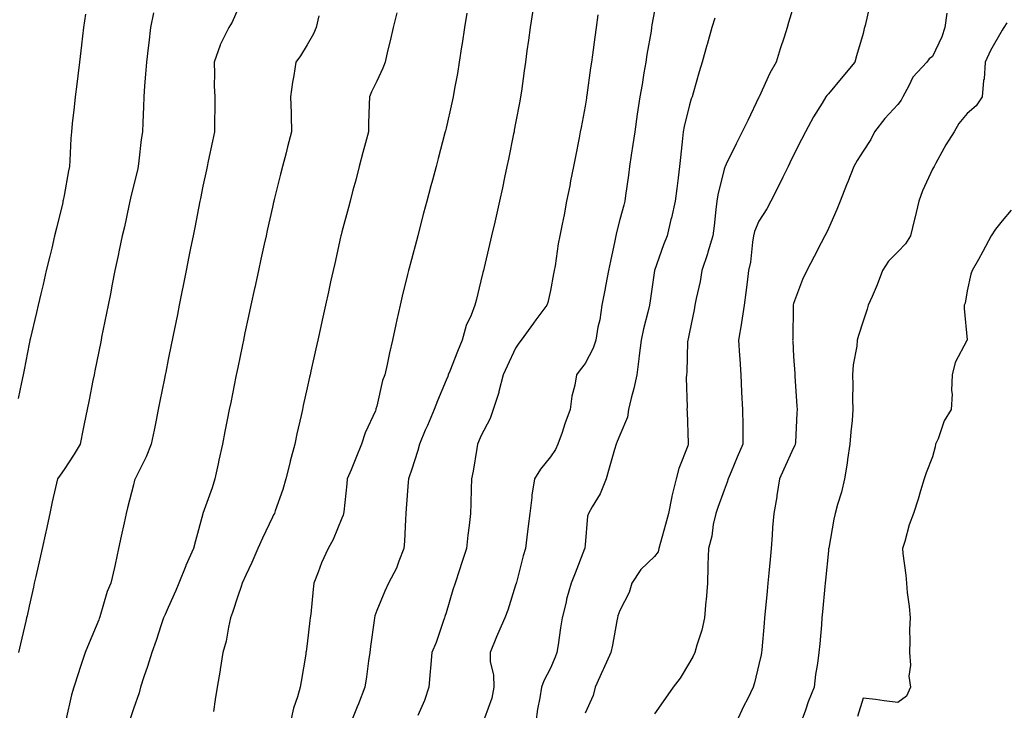
# Model space of a CAD drawing. Units: inches. Extents: x 1023923 to 1026563, y 7363898 to 7366538.
# Drawn here: x 1024675 to 1024959, y 7365205 to 7365404 of the extents above; entities that cross this region are included whole.
import ezdxf

# ---------------------------------------------------------------- set-up
doc = ezdxf.new("R2010")
doc.units = ezdxf.units.IN
doc.header["$MEASUREMENT"] = 0
doc.layers.add('Contour_10237363', color=7, linetype='Continuous', true_color=0x884f44)

msp = doc.modelspace()

# ---------------------------------------------------------------- linework, layer by layer
at = {"layer": 'Contour_10237363'}
for points in [[(1024920.32, 7365409.66, 3259), (1024918.62, 7365402.49, 3259), (1024918.5, 7365401.92, 3259), (1024918.38, 7365401.59, 3259), (1024918.05, 7365400.2, 3259), (1024916.19, 7365393.77, 3259), (1024915.65, 7365391.92, 3259), (1024912.21, 7365387.77, 3259), (1024908.05, 7365382.83, 3259), (1024907.64, 7365382.33, 3259), (1024907.37, 7365381.92, 3259), (1024906.27, 7365380.15, 3259), (1024903.77, 7365376.19, 3259), (1024901.43, 7365371.92, 3259), (1024900.3, 7365369.67, 3259), (1024898.05, 7365365.19, 3259), (1024896.98, 7365362.99, 3259), (1024896.45, 7365361.92, 3259), (1024894.92, 7365358.8, 3259), (1024893.71, 7365356.26, 3259), (1024891.47, 7365351.92, 3259), (1024890.3, 7365349.67, 3259), (1024888.05, 7365346.12, 3259), (1024886.8, 7365343.16, 3259), (1024886.51, 7365341.92, 3259), (1024886.19, 7365340.06, 3259), (1024885.61, 7365334.37, 3259), (1024885.1, 7365331.92, 3259), (1024884.67, 7365328.54, 3259), (1024884.32, 7365325.64, 3259), (1024883.85, 7365321.92, 3259), (1024883.07, 7365316.95, 3259), (1024883.07, 7365316.9, 3259), (1024882.23, 7365311.92, 3259), (1024882.5, 7365307.47, 3259), (1024882.56, 7365306.43, 3259), (1024882.84, 7365301.92, 3259), (1024883.09, 7365296.96, 3259), (1024883.09, 7365296.88, 3259), (1024883.34, 7365291.92, 3259), (1024883.4, 7365287.28, 3259), (1024883.4, 7365286.57, 3259), (1024883.46, 7365281.92, 3259), (1024881.8, 7365278.17, 3259), (1024880.08, 7365273.95, 3259), (1024879.22, 7365271.92, 3259), (1024878.97, 7365271.01, 3259), (1024878.05, 7365268.65, 3259), (1024876.27, 7365263.7, 3259), (1024875.63, 7365261.92, 3259), (1024874.94, 7365258.82, 3259), (1024874.53, 7365255.43, 3259), (1024873.56, 7365251.92, 3259), (1024873.4, 7365247.28, 3259), (1024873.38, 7365246.59, 3259), (1024873.23, 7365241.92, 3259), (1024872.85, 7365237.13, 3259), (1024872.82, 7365236.68, 3259), (1024872.42, 7365231.92, 3259), (1024871.62, 7365228.35, 3259), (1024870.22, 7365224.09, 3259), (1024869.63, 7365221.92, 3259), (1024869.1, 7365220.86, 3259), (1024868.05, 7365219.09, 3259), (1024865.37, 7365214.59, 3259), (1024863.38, 7365211.92, 3259), (1024861.21, 7365208.75, 3259), (1024858.05, 7365204.24, 3259)], [(1024738.05, 7365407.17, 3250), (1024736.47, 7365403.49, 3250), (1024735.51, 7365401.92, 3250), (1024733.01, 7365396.96, 3250), (1024732.99, 7365396.85, 3250), (1024731.27, 7365391.92, 3250), (1024731.39, 7365388.59, 3250), (1024731.29, 7365385.17, 3250), (1024731.43, 7365381.92, 3250), (1024731.47, 7365378.51, 3250), (1024731.35, 7365375.22, 3250), (1024731.39, 7365371.92, 3250), (1024730.76, 7365369.21, 3250), (1024729.57, 7365363.45, 3250), (1024729.24, 7365361.92, 3250), (1024729.03, 7365360.94, 3250), (1024728.05, 7365356.21, 3250), (1024727.35, 7365352.63, 3250), (1024727.19, 7365351.92, 3250), (1024725.67, 7365344.3, 3250), (1024725.18, 7365341.92, 3250), (1024724.48, 7365338.34, 3250), (1024724.01, 7365335.97, 3250), (1024723.19, 7365331.92, 3250), (1024722.33, 7365327.64, 3250), (1024721.96, 7365325.83, 3250), (1024721.17, 7365321.92, 3250), (1024720.67, 7365319.31, 3250), (1024719.46, 7365313.33, 3250), (1024719.18, 7365311.92, 3250), (1024718.99, 7365310.98, 3250), (1024718.05, 7365306.29, 3250), (1024717.33, 7365302.65, 3250), (1024717.17, 7365301.92, 3250), (1024716.96, 7365300.83, 3250), (1024715.65, 7365294.32, 3250), (1024715.18, 7365291.92, 3250), (1024714.46, 7365288.32, 3250), (1024713.99, 7365285.98, 3250), (1024713.17, 7365281.92, 3250), (1024711.68, 7365278.29, 3250), (1024708.87, 7365272.75, 3250), (1024708.5, 7365271.92, 3250), (1024708.38, 7365271.58, 3250), (1024708.05, 7365270.25, 3250), (1024706.37, 7365263.59, 3250), (1024705.98, 7365261.92, 3250), (1024705.39, 7365259.26, 3250), (1024704.53, 7365255.43, 3250), (1024703.77, 7365251.92, 3250), (1024702.74, 7365247.24, 3250), (1024702.54, 7365246.42, 3250), (1024701.55, 7365241.92, 3250), (1024700.49, 7365239.47, 3250), (1024698.38, 7365232.25, 3250), (1024698.26, 7365231.92, 3250), (1024698.21, 7365231.76, 3250), (1024698.05, 7365231.37, 3250), (1024695.26, 7365224.71, 3250), (1024694.18, 7365221.92, 3250), (1024692.64, 7365217.33, 3250), (1024692.23, 7365216.1, 3250), (1024690.84, 7365211.92, 3250), (1024690.22, 7365209.75, 3250), (1024688.6, 7365202.48, 3250)], [(1024822.97, 7365406.83, 3254), (1024822.25, 7365401.92, 3254), (1024821.74, 7365398.24, 3254), (1024821.29, 7365395.17, 3254), (1024820.84, 7365391.92, 3254), (1024820.49, 7365389.47, 3254), (1024819.69, 7365383.56, 3254), (1024819.46, 7365381.92, 3254), (1024819.24, 7365380.74, 3254), (1024818.05, 7365374.41, 3254), (1024817.66, 7365372.32, 3254), (1024817.58, 7365371.92, 3254), (1024817.46, 7365371.33, 3254), (1024815.98, 7365363.98, 3254), (1024815.55, 7365361.92, 3254), (1024814.87, 7365358.73, 3254), (1024814.22, 7365355.75, 3254), (1024813.38, 7365351.92, 3254), (1024812.41, 7365347.56, 3254), (1024812.01, 7365345.89, 3254), (1024811.12, 7365341.92, 3254), (1024810.55, 7365339.42, 3254), (1024808.99, 7365332.85, 3254), (1024808.77, 7365331.92, 3254), (1024808.6, 7365331.36, 3254), (1024808.05, 7365328.93, 3254), (1024806.64, 7365323.33, 3254), (1024806.27, 7365321.92, 3254), (1024805.2, 7365319.08, 3254), (1024803.85, 7365316.12, 3254), (1024802.64, 7365311.92, 3254), (1024801.31, 7365308.65, 3254), (1024799.1, 7365302.97, 3254), (1024798.67, 7365301.92, 3254), (1024798.52, 7365301.46, 3254), (1024798.05, 7365300.33, 3254), (1024795.57, 7365294.39, 3254), (1024794.55, 7365291.92, 3254), (1024792.64, 7365287.33, 3254), (1024792.05, 7365285.93, 3254), (1024790.39, 7365281.92, 3254), (1024789.89, 7365280.09, 3254), (1024788.05, 7365274.46, 3254), (1024787.42, 7365272.54, 3254), (1024787.19, 7365271.92, 3254), (1024787.13, 7365271, 3254), (1024786.55, 7365263.42, 3254), (1024786.45, 7365261.92, 3254), (1024786.33, 7365260.2, 3254), (1024786.02, 7365253.95, 3254), (1024785.9, 7365251.92, 3254), (1024784.42, 7365248.28, 3254), (1024783.73, 7365246.24, 3254), (1024781.45, 7365241.92, 3254), (1024780.41, 7365239.55, 3254), (1024778.05, 7365234.02, 3254), (1024777.52, 7365232.46, 3254), (1024777.41, 7365231.92, 3254), (1024777.31, 7365231.18, 3254), (1024776.29, 7365223.68, 3254), (1024776.06, 7365221.92, 3254), (1024775.71, 7365219.57, 3254), (1024775.1, 7365214.88, 3254), (1024774.63, 7365211.92, 3254), (1024772.78, 7365207.19, 3254), (1024772.42, 7365206.29, 3254), (1024770.69, 7365201.92, 3254)], [(1024858.05, 7365406.73, 3256), (1024857.29, 7365402.67, 3256), (1024857.19, 7365401.92, 3256), (1024857.03, 7365400.9, 3256), (1024855.84, 7365394.12, 3256), (1024855.51, 7365391.92, 3256), (1024854.98, 7365388.86, 3256), (1024854.42, 7365385.55, 3256), (1024853.81, 7365381.92, 3256), (1024853.05, 7365376.93, 3256), (1024853.05, 7365376.92, 3256), (1024852.31, 7365371.92, 3256), (1024851.78, 7365368.19, 3256), (1024851.33, 7365365.2, 3256), (1024850.86, 7365361.92, 3256), (1024850.53, 7365359.44, 3256), (1024849.69, 7365353.57, 3256), (1024849.48, 7365351.92, 3256), (1024849.18, 7365350.79, 3256), (1024848.05, 7365346.62, 3256), (1024847.03, 7365342.93, 3256), (1024846.86, 7365341.92, 3256), (1024846.59, 7365340.45, 3256), (1024845.3, 7365334.67, 3256), (1024844.79, 7365331.92, 3256), (1024844.03, 7365327.9, 3256), (1024843.71, 7365326.26, 3256), (1024842.89, 7365321.92, 3256), (1024842.23, 7365317.75, 3256), (1024841.74, 7365315.62, 3256), (1024841.08, 7365311.92, 3256), (1024840.39, 7365309.57, 3256), (1024838.05, 7365305.17, 3256), (1024836.62, 7365303.34, 3256), (1024835.53, 7365301.92, 3256), (1024835.06, 7365298.93, 3256), (1024834.2, 7365295.77, 3256), (1024833.75, 7365291.92, 3256), (1024832.19, 7365287.78, 3256), (1024831.39, 7365285.25, 3256), (1024830.22, 7365281.92, 3256), (1024829.55, 7365280.41, 3256), (1024828.05, 7365278.24, 3256), (1024825.24, 7365274.74, 3256), (1024823.48, 7365271.92, 3256), (1024822.74, 7365267.23, 3256), (1024822.72, 7365266.58, 3256), (1024822.11, 7365261.92, 3256), (1024821.68, 7365258.29, 3256), (1024821.25, 7365255.12, 3256), (1024820.86, 7365251.92, 3256), (1024820.18, 7365249.79, 3256), (1024818.26, 7365242.13, 3256), (1024818.21, 7365241.92, 3256), (1024818.17, 7365241.8, 3256), (1024818.05, 7365241.32, 3256), (1024815.8, 7365234.17, 3256), (1024814.98, 7365231.92, 3256), (1024812.84, 7365227.13, 3256), (1024812.56, 7365226.44, 3256), (1024810.69, 7365221.92, 3256), (1024810.75, 7365219.22, 3256), (1024811.66, 7365215.54, 3256), (1024811.72, 7365211.92, 3256), (1024811.16, 7365208.81, 3256), (1024809.12, 7365202.99, 3256)], [(1024898.05, 7365408.02, 3258), (1024896.62, 7365403.35, 3258), (1024896.16, 7365401.92, 3258), (1024895.3, 7365399.17, 3258), (1024894.2, 7365395.77, 3258), (1024893.05, 7365391.92, 3258), (1024891.23, 7365388.73, 3258), (1024888.11, 7365381.98, 3258), (1024888.09, 7365381.92, 3258), (1024888.07, 7365381.9, 3258), (1024888.05, 7365381.86, 3258), (1024884.83, 7365375.15, 3258), (1024883.26, 7365371.92, 3258), (1024881.55, 7365368.41, 3258), (1024878.67, 7365362.54, 3258), (1024878.36, 7365361.92, 3258), (1024878.26, 7365361.7, 3258), (1024878.05, 7365361.09, 3258), (1024876.25, 7365353.72, 3258), (1024875.96, 7365351.92, 3258), (1024875.65, 7365349.52, 3258), (1024875.16, 7365344.8, 3258), (1024874.79, 7365341.92, 3258), (1024873.4, 7365337.26, 3258), (1024873.25, 7365336.72, 3258), (1024871.66, 7365331.92, 3258), (1024871.16, 7365328.82, 3258), (1024870.02, 7365323.9, 3258), (1024869.65, 7365321.92, 3258), (1024869.4, 7365320.58, 3258), (1024868.05, 7365314.18, 3258), (1024867.68, 7365312.29, 3258), (1024867.6, 7365311.92, 3258), (1024867.54, 7365311.41, 3258), (1024867.31, 7365302.66, 3258), (1024867.23, 7365301.92, 3258), (1024867.13, 7365301.01, 3258), (1024867.41, 7365292.56, 3258), (1024867.33, 7365291.92, 3258), (1024867.39, 7365291.26, 3258), (1024867.72, 7365282.26, 3258), (1024867.74, 7365281.92, 3258), (1024867.58, 7365281.46, 3258), (1024865.06, 7365274.91, 3258), (1024864.26, 7365271.92, 3258), (1024863.03, 7365266.94, 3258), (1024863.03, 7365266.9, 3258), (1024862.07, 7365261.92, 3258), (1024861.19, 7365258.77, 3258), (1024859.77, 7365253.64, 3258), (1024859.28, 7365251.92, 3258), (1024859.03, 7365250.95, 3258), (1024858.05, 7365249.55, 3258), (1024854.12, 7365245.84, 3258), (1024851.47, 7365241.92, 3258), (1024850.76, 7365239.21, 3258), (1024848.05, 7365233.99, 3258), (1024847.5, 7365232.46, 3258), (1024847.33, 7365231.92, 3258), (1024847.15, 7365231.01, 3258), (1024845.88, 7365224.08, 3258), (1024845.45, 7365221.92, 3258), (1024843.36, 7365217.23, 3258), (1024843.17, 7365216.8, 3258), (1024840.98, 7365211.92, 3258), (1024840.39, 7365209.58, 3258), (1024838.05, 7365204.49, 3258)], [(1024694.2, 7365405.76, 3248), (1024693.69, 7365401.92, 3248), (1024693.09, 7365396.97, 3248), (1024693.09, 7365396.88, 3248), (1024692.48, 7365391.92, 3248), (1024692, 7365387.97, 3248), (1024691.7, 7365385.57, 3248), (1024691.25, 7365381.92, 3248), (1024690.98, 7365378.99, 3248), (1024690.39, 7365374.26, 3248), (1024690.16, 7365371.92, 3248), (1024690.06, 7365369.91, 3248), (1024689.75, 7365363.61, 3248), (1024689.67, 7365361.92, 3248), (1024689.38, 7365360.6, 3248), (1024688.05, 7365353.51, 3248), (1024687.8, 7365352.17, 3248), (1024687.76, 7365351.92, 3248), (1024687.68, 7365351.54, 3248), (1024685.88, 7365344.1, 3248), (1024685.35, 7365341.92, 3248), (1024684.5, 7365338.36, 3248), (1024683.93, 7365336.04, 3248), (1024682.93, 7365331.92, 3248), (1024682.01, 7365327.95, 3248), (1024681.35, 7365325.23, 3248), (1024680.57, 7365321.92, 3248), (1024680.14, 7365319.84, 3248), (1024678.32, 7365312.19, 3248), (1024678.26, 7365311.92, 3248), (1024678.23, 7365311.74, 3248), (1024678.05, 7365310.87, 3248), (1024676.59, 7365303.38, 3248), (1024676.25, 7365301.92, 3248), (1024675.8, 7365299.68, 3248), (1024674.89, 7365295.08, 3248)], [(1024713.77, 7365406.19, 3249), (1024712.91, 7365401.92, 3249), (1024712.42, 7365397.55, 3249), (1024712.23, 7365396.11, 3249), (1024711.76, 7365391.92, 3249), (1024711.53, 7365388.44, 3249), (1024711.23, 7365385.11, 3249), (1024711.02, 7365381.92, 3249), (1024710.9, 7365379.06, 3249), (1024710.73, 7365374.59, 3249), (1024710.61, 7365371.92, 3249), (1024710.28, 7365369.69, 3249), (1024709.63, 7365363.49, 3249), (1024709.42, 7365361.92, 3249), (1024709.16, 7365360.8, 3249), (1024708.05, 7365356.28, 3249), (1024707.21, 7365352.77, 3249), (1024707, 7365351.92, 3249), (1024706.7, 7365350.57, 3249), (1024705.43, 7365344.54, 3249), (1024704.81, 7365341.92, 3249), (1024703.97, 7365337.84, 3249), (1024703.67, 7365336.3, 3249), (1024702.72, 7365331.92, 3249), (1024701.94, 7365328.03, 3249), (1024701.39, 7365325.26, 3249), (1024700.73, 7365321.92, 3249), (1024700.28, 7365319.69, 3249), (1024698.89, 7365312.76, 3249), (1024698.71, 7365311.92, 3249), (1024698.62, 7365311.36, 3249), (1024698.05, 7365308.58, 3249), (1024696.94, 7365303.03, 3249), (1024696.72, 7365301.92, 3249), (1024696.39, 7365300.25, 3249), (1024695.28, 7365294.7, 3249), (1024694.71, 7365291.92, 3249), (1024693.89, 7365287.75, 3249), (1024693.6, 7365286.37, 3249), (1024692.72, 7365281.92, 3249), (1024690.96, 7365279.02, 3249), (1024688.05, 7365274.66, 3249), (1024686.92, 7365273.05, 3249), (1024686.16, 7365271.92, 3249), (1024685.61, 7365269.49, 3249), (1024684.69, 7365265.29, 3249), (1024683.95, 7365261.92, 3249), (1024682.87, 7365257.1, 3249), (1024682.78, 7365256.64, 3249), (1024681.72, 7365251.92, 3249), (1024681.06, 7365248.91, 3249), (1024679.92, 7365243.8, 3249), (1024679.51, 7365241.92, 3249), (1024679.24, 7365240.72, 3249), (1024678.05, 7365235.32, 3249), (1024677.42, 7365232.54, 3249), (1024677.29, 7365231.92, 3249), (1024677.07, 7365230.94, 3249), (1024675.53, 7365224.44, 3249), (1024674.96, 7365221.92, 3249)], [(1024761.39, 7365405.26, 3251), (1024760.63, 7365401.92, 3251), (1024759.87, 7365400.1, 3251), (1024758.05, 7365396.96, 3251), (1024756.16, 7365393.81, 3251), (1024754.79, 7365391.92, 3251), (1024754.24, 7365388.1, 3251), (1024753.79, 7365386.19, 3251), (1024753.28, 7365381.92, 3251), (1024753.42, 7365377.29, 3251), (1024753.44, 7365376.54, 3251), (1024753.56, 7365371.92, 3251), (1024752.41, 7365367.56, 3251), (1024751.96, 7365365.82, 3251), (1024750.92, 7365361.92, 3251), (1024750.34, 7365359.64, 3251), (1024748.56, 7365352.43, 3251), (1024748.44, 7365351.92, 3251), (1024748.36, 7365351.61, 3251), (1024748.05, 7365350.21, 3251), (1024746.55, 7365343.42, 3251), (1024746.21, 7365341.92, 3251), (1024745.71, 7365339.57, 3251), (1024744.75, 7365335.23, 3251), (1024744.01, 7365331.92, 3251), (1024742.93, 7365327.04, 3251), (1024742.87, 7365326.74, 3251), (1024741.82, 7365321.92, 3251), (1024741.16, 7365318.82, 3251), (1024740.14, 7365314.01, 3251), (1024739.69, 7365311.92, 3251), (1024739.42, 7365310.56, 3251), (1024738.05, 7365303.99, 3251), (1024737.7, 7365302.27, 3251), (1024737.64, 7365301.92, 3251), (1024737.52, 7365301.4, 3251), (1024736.04, 7365293.93, 3251), (1024735.63, 7365291.92, 3251), (1024735.02, 7365288.9, 3251), (1024734.38, 7365285.6, 3251), (1024733.64, 7365281.92, 3251), (1024732.66, 7365277.32, 3251), (1024732.42, 7365276.3, 3251), (1024731.49, 7365271.92, 3251), (1024730.65, 7365269.32, 3251), (1024728.05, 7365261.99, 3251), (1024728.03, 7365261.94, 3251), (1024728.03, 7365261.92, 3251), (1024728.01, 7365261.88, 3251), (1024725.88, 7365254.09, 3251), (1024725.37, 7365251.92, 3251), (1024723.09, 7365246.96, 3251), (1024723.07, 7365246.91, 3251), (1024721.06, 7365241.92, 3251), (1024720.2, 7365239.77, 3251), (1024718.05, 7365234.9, 3251), (1024717.13, 7365232.83, 3251), (1024716.72, 7365231.92, 3251), (1024716.06, 7365229.93, 3251), (1024714.55, 7365225.41, 3251), (1024713.36, 7365221.92, 3251), (1024712.05, 7365217.92, 3251), (1024711.04, 7365214.91, 3251), (1024710.04, 7365211.92, 3251), (1024709.67, 7365210.3, 3251), (1024708.05, 7365205.74, 3251), (1024707.11, 7365202.85, 3251)], [(1024783.81, 7365406.17, 3252), (1024782.8, 7365401.92, 3252), (1024781.9, 7365398.07, 3252), (1024781.19, 7365395.07, 3252), (1024780.45, 7365391.92, 3252), (1024779.79, 7365390.18, 3252), (1024778.05, 7365386.51, 3252), (1024776.59, 7365383.39, 3252), (1024775.96, 7365381.92, 3252), (1024775.92, 7365379.78, 3252), (1024775.73, 7365374.24, 3252), (1024775.69, 7365371.92, 3252), (1024774.83, 7365368.7, 3252), (1024774.09, 7365365.89, 3252), (1024773.03, 7365361.92, 3252), (1024772, 7365357.98, 3252), (1024771.21, 7365355.09, 3252), (1024770.37, 7365351.92, 3252), (1024769.89, 7365350.08, 3252), (1024768.05, 7365343.12, 3252), (1024767.8, 7365342.17, 3252), (1024767.74, 7365341.92, 3252), (1024767.66, 7365341.52, 3252), (1024765.98, 7365334, 3252), (1024765.51, 7365331.92, 3252), (1024764.79, 7365328.66, 3252), (1024764.16, 7365325.81, 3252), (1024763.3, 7365321.92, 3252), (1024762.35, 7365317.62, 3252), (1024761.96, 7365315.83, 3252), (1024761.1, 7365311.92, 3252), (1024760.53, 7365309.43, 3252), (1024759.12, 7365302.98, 3252), (1024758.87, 7365301.92, 3252), (1024758.73, 7365301.24, 3252), (1024758.05, 7365298.17, 3252), (1024756.92, 7365293.05, 3252), (1024756.66, 7365291.92, 3252), (1024756.27, 7365290.15, 3252), (1024755.1, 7365284.86, 3252), (1024754.46, 7365281.92, 3252), (1024753.17, 7365277.03, 3252), (1024753.11, 7365276.86, 3252), (1024751.92, 7365271.92, 3252), (1024751.06, 7365268.91, 3252), (1024748.85, 7365262.73, 3252), (1024748.6, 7365261.92, 3252), (1024748.38, 7365261.58, 3252), (1024748.05, 7365260.94, 3252), (1024745.14, 7365254.83, 3252), (1024743.87, 7365251.92, 3252), (1024742.11, 7365247.86, 3252), (1024740.37, 7365244.24, 3252), (1024739.3, 7365241.92, 3252), (1024739.07, 7365240.91, 3252), (1024738.05, 7365238.13, 3252), (1024736.55, 7365233.43, 3252), (1024736, 7365231.92, 3252), (1024735.37, 7365229.24, 3252), (1024734.75, 7365225.21, 3252), (1024733.81, 7365221.92, 3252), (1024732.97, 7365217, 3252), (1024732.95, 7365216.82, 3252), (1024732.11, 7365211.92, 3252), (1024731.59, 7365208.38, 3252), (1024731.04, 7365204.91, 3252)], [(1024803.95, 7365406.03, 3253), (1024803.32, 7365401.92, 3253), (1024802.62, 7365397.34, 3253), (1024802.48, 7365396.35, 3253), (1024801.82, 7365391.92, 3253), (1024801.27, 7365388.69, 3253), (1024800.45, 7365384.32, 3253), (1024800.04, 7365381.92, 3253), (1024799.71, 7365380.27, 3253), (1024798.05, 7365372.96, 3253), (1024797.84, 7365372.13, 3253), (1024797.8, 7365371.92, 3253), (1024797.7, 7365371.57, 3253), (1024795.75, 7365364.21, 3253), (1024795.14, 7365361.92, 3253), (1024794.1, 7365357.97, 3253), (1024793.66, 7365356.31, 3253), (1024792.5, 7365351.92, 3253), (1024791.57, 7365348.41, 3253), (1024790.49, 7365344.36, 3253), (1024789.85, 7365341.92, 3253), (1024789.48, 7365340.5, 3253), (1024788.05, 7365335.14, 3253), (1024787.39, 7365332.59, 3253), (1024787.21, 7365331.92, 3253), (1024786.94, 7365330.81, 3253), (1024785.41, 7365324.55, 3253), (1024784.81, 7365321.92, 3253), (1024783.89, 7365317.76, 3253), (1024783.58, 7365316.39, 3253), (1024782.6, 7365311.92, 3253), (1024781.76, 7365308.21, 3253), (1024781.04, 7365304.9, 3253), (1024780.35, 7365301.92, 3253), (1024779.71, 7365300.26, 3253), (1024778.05, 7365292.87, 3253), (1024777.85, 7365292.11, 3253), (1024777.82, 7365291.92, 3253), (1024777.66, 7365291.52, 3253), (1024774.75, 7365285.22, 3253), (1024773.69, 7365281.92, 3253), (1024772.09, 7365277.88, 3253), (1024770.67, 7365274.54, 3253), (1024769.59, 7365271.92, 3253), (1024769.46, 7365270.51, 3253), (1024768.58, 7365262.44, 3253), (1024768.52, 7365261.92, 3253), (1024768.44, 7365261.53, 3253), (1024768.05, 7365260.6, 3253), (1024765.53, 7365254.44, 3253), (1024764.09, 7365251.92, 3253), (1024762.21, 7365247.77, 3253), (1024761.21, 7365245.09, 3253), (1024759.94, 7365241.92, 3253), (1024759.77, 7365240.2, 3253), (1024759.07, 7365232.93, 3253), (1024758.95, 7365231.92, 3253), (1024758.85, 7365231.13, 3253), (1024758.05, 7365224.43, 3253), (1024757.74, 7365222.23, 3253), (1024757.7, 7365221.92, 3253), (1024757.62, 7365221.49, 3253), (1024756.35, 7365213.63, 3253), (1024756.06, 7365211.92, 3253), (1024755.28, 7365209.15, 3253), (1024754.07, 7365205.9, 3253), (1024753.21, 7365201.92, 3253)], [(1024841.66, 7365405.53, 3255), (1024841.23, 7365401.92, 3255), (1024840.82, 7365399.14, 3255), (1024840.2, 7365394.06, 3255), (1024839.89, 7365391.92, 3255), (1024839.63, 7365390.35, 3255), (1024838.56, 7365382.43, 3255), (1024838.48, 7365381.92, 3255), (1024838.42, 7365381.56, 3255), (1024838.05, 7365379.31, 3255), (1024836.86, 7365373.11, 3255), (1024836.62, 7365371.92, 3255), (1024836.29, 7365370.16, 3255), (1024835.24, 7365364.73, 3255), (1024834.71, 7365361.92, 3255), (1024833.87, 7365357.74, 3255), (1024833.6, 7365356.37, 3255), (1024832.7, 7365351.92, 3255), (1024832, 7365347.97, 3255), (1024831.41, 7365345.28, 3255), (1024830.76, 7365341.92, 3255), (1024830.32, 7365339.66, 3255), (1024829.4, 7365333.27, 3255), (1024829.14, 7365331.92, 3255), (1024828.95, 7365331.02, 3255), (1024828.05, 7365326.18, 3255), (1024827.27, 7365322.71, 3255), (1024827, 7365321.92, 3255), (1024823.81, 7365317.69, 3255), (1024823.15, 7365316.82, 3255), (1024819.67, 7365311.92, 3255), (1024819.01, 7365310.97, 3255), (1024818.05, 7365309.55, 3255), (1024815.57, 7365304.4, 3255), (1024814.5, 7365301.92, 3255), (1024813.21, 7365297.09, 3255), (1024813.17, 7365296.81, 3255), (1024811.6, 7365291.92, 3255), (1024810.67, 7365289.3, 3255), (1024808.05, 7365284.25, 3255), (1024807.37, 7365282.6, 3255), (1024807.07, 7365281.92, 3255), (1024806.84, 7365280.71, 3255), (1024805.8, 7365274.18, 3255), (1024805.3, 7365271.92, 3255), (1024805.2, 7365269.08, 3255), (1024805.14, 7365264.84, 3255), (1024805.02, 7365261.92, 3255), (1024804.67, 7365258.55, 3255), (1024804.26, 7365255.72, 3255), (1024803.89, 7365251.92, 3255), (1024802.42, 7365247.55, 3255), (1024801.86, 7365245.73, 3255), (1024800.63, 7365241.92, 3255), (1024800, 7365239.96, 3255), (1024798.05, 7365233.38, 3255), (1024797.7, 7365232.27, 3255), (1024797.58, 7365231.92, 3255), (1024797.31, 7365231.17, 3255), (1024795.14, 7365224.84, 3255), (1024793.91, 7365221.92, 3255), (1024793.52, 7365217.38, 3255), (1024793.48, 7365216.49, 3255), (1024793.03, 7365211.92, 3255), (1024791.82, 7365208.15, 3255), (1024789.91, 7365203.78, 3255)], [(1024875.34, 7365404.64, 3257), (1024874.55, 7365401.92, 3257), (1024873.17, 7365397.04, 3257), (1024873.11, 7365396.85, 3257), (1024871.7, 7365391.92, 3257), (1024870.86, 7365389.11, 3257), (1024869.14, 7365383.01, 3257), (1024868.83, 7365381.92, 3257), (1024868.58, 7365381.39, 3257), (1024868.05, 7365379.68, 3257), (1024866.55, 7365373.42, 3257), (1024866.27, 7365371.92, 3257), (1024866.04, 7365369.91, 3257), (1024865.51, 7365364.46, 3257), (1024865.22, 7365361.92, 3257), (1024864.79, 7365358.67, 3257), (1024864.4, 7365355.57, 3257), (1024863.93, 7365351.92, 3257), (1024862.87, 7365347.11, 3257), (1024862.74, 7365346.61, 3257), (1024861.64, 7365341.92, 3257), (1024860.61, 7365339.35, 3257), (1024858.05, 7365331.98, 3257), (1024858.03, 7365331.93, 3257), (1024858.03, 7365331.92, 3257), (1024858.03, 7365331.9, 3257), (1024856.76, 7365323.21, 3257), (1024856.53, 7365321.92, 3257), (1024856.12, 7365319.98, 3257), (1024854.81, 7365315.15, 3257), (1024854.22, 7365311.92, 3257), (1024853.64, 7365307.51, 3257), (1024853.5, 7365306.48, 3257), (1024852.89, 7365301.92, 3257), (1024852.03, 7365297.93, 3257), (1024851.25, 7365295.13, 3257), (1024850.49, 7365291.92, 3257), (1024850.22, 7365289.75, 3257), (1024848.05, 7365284.55, 3257), (1024847.27, 7365282.69, 3257), (1024846.98, 7365281.92, 3257), (1024846.53, 7365280.4, 3257), (1024844.96, 7365275, 3257), (1024844.09, 7365271.92, 3257), (1024842.33, 7365267.65, 3257), (1024840.04, 7365263.92, 3257), (1024838.97, 7365261.92, 3257), (1024838.77, 7365261.19, 3257), (1024838.05, 7365252.98, 3257), (1024837.97, 7365252, 3257), (1024837.97, 7365251.92, 3257), (1024837.91, 7365251.78, 3257), (1024835.16, 7365244.82, 3257), (1024834.05, 7365241.92, 3257), (1024832.72, 7365237.25, 3257), (1024832.54, 7365236.41, 3257), (1024831.41, 7365231.92, 3257), (1024830.92, 7365229.04, 3257), (1024830.24, 7365224.1, 3257), (1024829.89, 7365221.92, 3257), (1024829.38, 7365220.6, 3257), (1024828.05, 7365217.43, 3257), (1024826.16, 7365213.82, 3257), (1024825.47, 7365211.92, 3257), (1024825.04, 7365208.9, 3257), (1024824.36, 7365205.61, 3257), (1024823.89, 7365201.92, 3257)], [(1024942.19, 7365406.06, 3260), (1024941.57, 7365401.92, 3260), (1024940.76, 7365399.2, 3260), (1024938.05, 7365393.61, 3260), (1024937.07, 7365392.89, 3260), (1024936.35, 7365391.92, 3260), (1024932.35, 7365387.63, 3260), (1024931.21, 7365385.09, 3260), (1024929.46, 7365381.92, 3260), (1024929.01, 7365380.96, 3260), (1024928.05, 7365379.78, 3260), (1024924.28, 7365375.69, 3260), (1024921.37, 7365371.92, 3260), (1024920.26, 7365369.7, 3260), (1024918.05, 7365366.32, 3260), (1024916.33, 7365363.63, 3260), (1024915.35, 7365361.92, 3260), (1024913.64, 7365357.52, 3260), (1024913.32, 7365356.65, 3260), (1024911.43, 7365351.92, 3260), (1024910.45, 7365349.52, 3260), (1024908.05, 7365344.01, 3260), (1024907.41, 7365342.57, 3260), (1024907.07, 7365341.92, 3260), (1024906.02, 7365339.88, 3260), (1024903.99, 7365335.98, 3260), (1024901.84, 7365331.92, 3260), (1024900.65, 7365329.32, 3260), (1024898.05, 7365322.47, 3260), (1024897.93, 7365322.04, 3260), (1024897.91, 7365321.92, 3260), (1024897.89, 7365321.77, 3260), (1024897.78, 7365312.19, 3260), (1024897.76, 7365311.92, 3260), (1024897.78, 7365311.65, 3260), (1024898.05, 7365307.2, 3260), (1024898.36, 7365302.24, 3260), (1024898.38, 7365301.92, 3260), (1024898.42, 7365301.56, 3260), (1024898.99, 7365292.85, 3260), (1024899.05, 7365291.92, 3260), (1024898.99, 7365290.98, 3260), (1024898.56, 7365282.43, 3260), (1024898.54, 7365281.92, 3260), (1024898.4, 7365281.56, 3260), (1024898.05, 7365280.91, 3260), (1024895.28, 7365274.69, 3260), (1024894.03, 7365271.92, 3260), (1024893.25, 7365267.12, 3260), (1024893.21, 7365266.76, 3260), (1024892.31, 7365261.92, 3260), (1024892.01, 7365257.96, 3260), (1024891.88, 7365255.76, 3260), (1024891.6, 7365251.92, 3260), (1024891.29, 7365248.68, 3260), (1024890.92, 7365244.79, 3260), (1024890.65, 7365241.92, 3260), (1024890.43, 7365239.55, 3260), (1024889.87, 7365233.74, 3260), (1024889.69, 7365231.92, 3260), (1024889.55, 7365230.41, 3260), (1024888.87, 7365222.74, 3260), (1024888.79, 7365221.92, 3260), (1024888.69, 7365221.27, 3260), (1024888.05, 7365218.44, 3260), (1024886.8, 7365213.16, 3260), (1024886.43, 7365211.92, 3260), (1024884.83, 7365208.69, 3260), (1024883.62, 7365206.35, 3260), (1024881.57, 7365201.92, 3260)], [(1024959.42, 7365403.28, 3261), (1024958.54, 7365401.92, 3261), (1024958.34, 7365401.62, 3261), (1024958.05, 7365401.16, 3261), (1024954.71, 7365395.26, 3261), (1024953.21, 7365391.92, 3261), (1024952.85, 7365387.12, 3261), (1024952.74, 7365386.62, 3261), (1024952.31, 7365381.92, 3261), (1024950.59, 7365379.38, 3261), (1024948.05, 7365377.12, 3261), (1024945.65, 7365374.32, 3261), (1024944.22, 7365371.92, 3261), (1024941.86, 7365368.11, 3261), (1024939.01, 7365362.88, 3261), (1024938.46, 7365361.92, 3261), (1024938.32, 7365361.64, 3261), (1024938.05, 7365361.1, 3261), (1024935.12, 7365354.85, 3261), (1024934.07, 7365351.92, 3261), (1024932.93, 7365347.03, 3261), (1024932.85, 7365346.73, 3261), (1024931.68, 7365341.92, 3261), (1024930.3, 7365339.67, 3261), (1024928.05, 7365337.34, 3261), (1024925.39, 7365334.59, 3261), (1024923.66, 7365331.92, 3261), (1024922.11, 7365327.86, 3261), (1024920.63, 7365324.5, 3261), (1024919.55, 7365321.92, 3261), (1024919.18, 7365320.78, 3261), (1024918.05, 7365317.34, 3261), (1024916.74, 7365313.22, 3261), (1024916.39, 7365311.92, 3261), (1024916.25, 7365310.12, 3261), (1024915.18, 7365304.79, 3261), (1024915.02, 7365301.92, 3261), (1024915.1, 7365298.97, 3261), (1024915.04, 7365294.93, 3261), (1024915.12, 7365291.92, 3261), (1024914.87, 7365288.74, 3261), (1024914.53, 7365285.44, 3261), (1024914.28, 7365281.92, 3261), (1024913.6, 7365277.47, 3261), (1024913.5, 7365276.47, 3261), (1024912.72, 7365271.92, 3261), (1024911.88, 7365268.1, 3261), (1024910.69, 7365264.56, 3261), (1024909.98, 7365261.92, 3261), (1024909.63, 7365260.34, 3261), (1024908.15, 7365252.02, 3261), (1024908.13, 7365251.92, 3261), (1024908.11, 7365251.85, 3261), (1024908.05, 7365251.2, 3261), (1024907.25, 7365242.73, 3261), (1024907.17, 7365241.92, 3261), (1024907.07, 7365240.94, 3261), (1024906.37, 7365233.6, 3261), (1024906.21, 7365231.92, 3261), (1024906.04, 7365229.9, 3261), (1024905.55, 7365224.42, 3261), (1024905.32, 7365221.92, 3261), (1024904.91, 7365218.79, 3261), (1024904.38, 7365215.59, 3261), (1024903.93, 7365211.92, 3261), (1024902.27, 7365207.69, 3261), (1024901.47, 7365205.34, 3261), (1024900.22, 7365201.92, 3261)], [(1024960.65, 7365349.32, 3262), (1024958.05, 7365346.22, 3262), (1024956.16, 7365343.81, 3262), (1024954.89, 7365341.92, 3262), (1024952.56, 7365337.4, 3262), (1024951.27, 7365335.15, 3262), (1024949.48, 7365331.92, 3262), (1024949.07, 7365330.91, 3262), (1024948.05, 7365326.07, 3262), (1024947.42, 7365322.54, 3262), (1024947.13, 7365321.92, 3262), (1024947.11, 7365320.98, 3262), (1024947.97, 7365312, 3262), (1024947.97, 7365311.92, 3262), (1024947.91, 7365311.78, 3262), (1024944.55, 7365305.42, 3262), (1024943.67, 7365301.92, 3262), (1024943.52, 7365297.39, 3262), (1024943.64, 7365296.34, 3262), (1024943.42, 7365291.92, 3262), (1024941.35, 7365288.61, 3262), (1024939.63, 7365283.5, 3262), (1024938.93, 7365281.92, 3262), (1024938.79, 7365281.19, 3262), (1024938.05, 7365278.31, 3262), (1024936.25, 7365273.71, 3262), (1024935.65, 7365271.92, 3262), (1024934.59, 7365268.46, 3262), (1024933.87, 7365266.1, 3262), (1024932.58, 7365261.92, 3262), (1024931.29, 7365258.67, 3262), (1024930.02, 7365253.89, 3262), (1024929.36, 7365251.92, 3262), (1024929.5, 7365250.48, 3262), (1024930.35, 7365244.22, 3262), (1024930.53, 7365241.92, 3262), (1024930.78, 7365239.19, 3262), (1024931.29, 7365235.15, 3262), (1024931.57, 7365231.92, 3262), (1024931.45, 7365228.51, 3262), (1024931.47, 7365225.34, 3262), (1024931.37, 7365221.92, 3262), (1024931.7, 7365218.27, 3262), (1024931.25, 7365215.13, 3262), (1024931.72, 7365211.92, 3262), (1024930.59, 7365209.38, 3262), (1024928.05, 7365207.53, 3262), (1024924.1, 7365207.97, 3262), (1024921.59, 7365208.39, 3262), (1024918.05, 7365208.81, 3262), (1024916.47, 7365203.5, 3262)]]:
    msp.add_polyline3d(points, dxfattribs=at)

doc.saveas('drawing.dxf')
